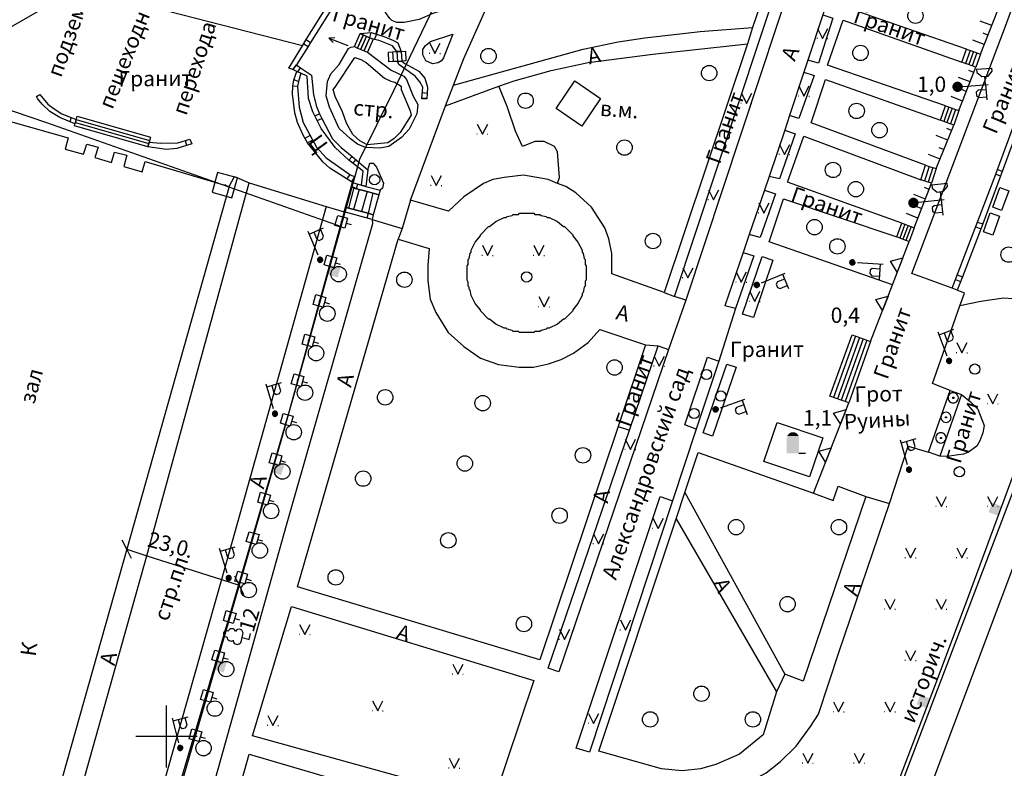
# Model space of a CAD drawing. Extents: x 6000 to 8824, y 8653 to 15000.
# Drawn here: x 7171 to 7363, y 9594 to 9740 of the extents above; entities that cross this region are included whole.
import ezdxf

# ---------------------------------------------------------------- set-up
doc = ezdxf.new("R2010")
doc.units = 0
doc.header["$LTSCALE"] = 2
for name, color, linetype in [('1', 7, 'CONTINUOUS'), ('11', 7, 'CONTINUOUS'), ('12', 7, 'CONTINUOUS'), ('14', 7, 'CONTINUOUS'), ('17', 7, 'CONTINUOUS'), ('2', 7, 'CONTINUOUS'), ('24', 7, 'CONTINUOUS'), ('25', 7, 'CONTINUOUS'), ('26', 7, 'CONTINUOUS'), ('3', 7, 'CONTINUOUS'), ('30', 7, 'CONTINUOUS'), ('32', 7, 'CONTINUOUS'), ('34', 7, 'CONTINUOUS'), ('37', 7, 'CONTINUOUS'), ('38', 7, 'CONTINUOUS'), ('39', 7, 'CONTINUOUS'), ('40', 7, 'CONTINUOUS'), ('41', 7, 'CONTINUOUS'), ('42', 7, 'CONTINUOUS'), ('43', 7, 'CONTINUOUS'), ('5', 7, 'CONTINUOUS'), ('6', 7, 'CONTINUOUS'), ('7', 7, 'CONTINUOUS'), ('8', 7, 'CONTINUOUS')]:
    doc.layers.add(name, color=color, linetype=linetype)
doc.styles.get("Standard").update_dxf_attribs({"font": 'txt', "height": 0.2})

# ---------------------------------------------------------------- blocks, each defined once
blk = doc.blocks.new('416')
at = {"layer": '41', "color": 3, "linetype": 'Continuous'}
for p, q in [((-1.001, 0), (-1.1, 0)), ((0.96, 0), (1.06, 0))]:
    blk.add_line(p, q, dxfattribs=at)
blk.add_lwpolyline([(-0.999, 1.98), (0, 0), (1.02, 1.98)], dxfattribs=at)
blk = doc.blocks.new('110-1B')
at = {"layer": '3', "color": 5, "linetype": 'Continuous'}
for p, q in [((0, 1), (0, 6)), ((0, 5.45), (3, 5.45)), ((1, 5.45), (1, 3.95)), ((1, 3.95), (1.3, 3.55)), ((2, 3.55), (2.4, 3.95)), ((2.4, 3.95), (2.4, 5.45)), ((1.3, 3.55), (2, 3.55))]:
    blk.add_line(p, q, dxfattribs=at)
mesh = blk.add_polyface(dxfattribs=at)
corners = [(-0.25, -0.44), (-0.35, -0.36), (-0.18, -0.47), (-0.37, -0.33), (-0.12, -0.49), (-0.43, -0.25), (-0.03, -0.49), (-0.44, -0.22), (0, -0.5), (-0.48, -0.13), (0.1, -0.49), (-0.49, -0.11), (0.13, -0.49), (-0.5, 0), (0.22, -0.45), (-0.5, 0), (0.25, -0.44), (-0.5, 0.03), (0.33, -0.37), (-0.48, 0.13), (0.36, -0.36), (-0.47, 0.16), (0.42, -0.27), (-0.43, 0.25), (0.44, -0.25), (-0.41, 0.28), (0.47, -0.16), (-0.35, 0.35), (0.49, -0.13), (-0.33, 0.38), (0.49, -0.03), (-0.25, 0.43), (0.5, 0), (-0.22, 0.45), (0.49, 0.1), (-0.12, 0.48), (0.49, 0.13), (-0.09, 0.49), (0.45, 0.22), (0, 0.5), (0.44, 0.25), (0.04, 0.5), (0.38, 0.33), (0.13, 0.48), (0.36, 0.35), (0.19, 0.46), (0.25, 0.43)]
mesh.append_faces([[corners[k] for k in face] for face in [(0, 0, 2, 1), (1, 2, 4, 3), (3, 4, 6, 5), (5, 6, 8, 7), (7, 8, 10, 9), (9, 10, 12, 11), (11, 12, 14, 13), (15, 14, 16, 17), (17, 16, 18, 19), (19, 18, 20, 21), (21, 20, 22, 23), (23, 22, 24, 25), (25, 24, 26, 27), (27, 26, 28, 29), (29, 28, 30, 31), (31, 30, 32, 33), (33, 32, 34, 35), (35, 34, 36, 37), (37, 36, 38, 39), (39, 38, 40, 41), (41, 40, 42, 43), (43, 42, 44, 45), (45, 44, 46, 46)]], dxfattribs={"vtx0": -1, "vtx2": -1, "color": 5})
blk = doc.blocks.new('368')
at = {"layer": '39', "color": 3, "linetype": 'Continuous'}
blk.add_circle((0, 0), 1.5, dxfattribs=at)
blk = doc.blocks.new('474-10')
at = {"layer": '11', "color": 5, "linetype": 'Continuous'}
blk.add_line((0, 1), (0, 2), dxfattribs=at)
blk.add_lwpolyline([(-1, -1), (-1, 1), (1, 1), (1, -1)], close=True, dxfattribs=at)
mesh = blk.add_polyface(dxfattribs=at)
corners = [(-0.03, -0.04), (-0.03, -0.04), (-0.02, -0.05), (-0.04, -0.04), (-0.02, -0.05), (-0.04, -0.03), (-0.01, -0.05), (-0.04, -0.03), (-0.01, -0.05), (-0.04, -0.02), (0, -0.05), (-0.05, -0.02), (0, -0.05), (-0.05, -0.01), (0.01, -0.05), (-0.05, -0.01), (0.01, -0.05), (-0.05, 0), (0.02, -0.05), (-0.05, 0), (0.02, -0.04), (-0.05, 0), (0.03, -0.04), (-0.05, 0.01), (0.03, -0.04), (-0.05, 0.01), (0.04, -0.04), (-0.05, 0.02), (0.04, -0.03), (-0.05, 0.02), (0.04, -0.03), (-0.04, 0.03), (0.04, -0.03), (-0.04, 0.03), (0.05, -0.02), (-0.04, 0.03), (0.05, -0.02), (-0.04, 0.04), (0.05, -0.01), (-0.03, 0.04), (0.05, -0.01), (-0.03, 0.04), (0.05, 0), (-0.02, 0.04), (0.05, 0), (-0.02, 0.05), (0.05, 0.01), (-0.01, 0.05), (0.05, 0.01), (-0.01, 0.05), (0.05, 0.02), (0, 0.05), (0.04, 0.02), (0, 0.05), (0.04, 0.03), (0.01, 0.05), (0.04, 0.03), (0.01, 0.05), (0.04, 0.04), (0.02, 0.05), (0.03, 0.04), (0.02, 0.05), (0.03, 0.04)]
mesh.append_faces([[corners[k] for k in face] for face in [(0, 0, 2, 1), (1, 2, 4, 3), (3, 4, 6, 5), (5, 6, 8, 7), (7, 8, 10, 9), (9, 10, 12, 11), (11, 12, 14, 13), (13, 14, 16, 15), (15, 16, 18, 17), (17, 18, 20, 19), (21, 20, 22, 23), (23, 22, 24, 25), (25, 24, 26, 27), (27, 26, 28, 29), (29, 28, 30, 31), (31, 30, 32, 33), (33, 32, 34, 35), (35, 34, 36, 37), (37, 36, 38, 39), (39, 38, 40, 41), (41, 40, 42, 43), (43, 42, 44, 45), (45, 44, 46, 47), (47, 46, 48, 49), (49, 48, 50, 51), (51, 50, 52, 53), (53, 52, 54, 55), (55, 54, 56, 57), (57, 56, 58, 59), (59, 58, 60, 61), (61, 60, 62, 62)]], dxfattribs={"vtx0": -1, "vtx2": -1, "color": 5})
blk = doc.blocks.new('12')
at = {"layer": '1', "color": 2, "linetype": 'Continuous'}
for p, q in [((0, -6.06), (0, 5.98)), ((5.96, 0), (-5.96, 0))]:
    blk.add_line(p, q, dxfattribs=at)
blk = doc.blocks.new('43-8')
at = {"layer": '43', "color": 1, "linetype": 'Continuous'}
blk.add_solid([(-0.984, 0.001), (1.004, 0.001), (-0.984, 2.004), (1.021, 2.004)], dxfattribs=at)
blk = doc.blocks.new('367-1')
at = {"layer": '39', "color": 3, "linetype": 'Continuous'}
for p, q in [((-0.571, 1.44), (0.66, 1.44)), ((0, 1.44), (0, 0)), ((0, 0), (1.14, 0))]:
    blk.add_line(p, q, dxfattribs=at)
for centre, radius, start, end in [((-0.39, 3.57), 0.78, 101.09, 227.21), ((0.03, 4.56), 0.585, 339.52, 198.62), ((0.51, 3.6), 0.75, 301.87, 85.62), ((-0.72, 2.235), 0.795, 101.66, 281.74), ((0.705, 2.22), 0.78, 267.04, 76.7)]:
    blk.add_arc(centre, radius, start, end, dxfattribs=at)
blk = doc.blocks.new('389')
at = {"layer": '39', "color": 3, "linetype": 'Continuous'}
blk.add_circle((0, 0), 1, dxfattribs=at)
blk = doc.blocks.new('3')
at = {"layer": '2', "color": 2, "linetype": 'Continuous'}
for p, q in [((-0.1, -0.1), (-0.1, 0.1)), ((-0.1, 0.1), (0.1, 0.1)), ((0.1, 0.1), (0.1, -0.1)), ((0.1, -0.1), (-0.1, -0.1))]:
    blk.add_line(p, q, dxfattribs=at)
blk.add_lwpolyline([(-2, -2), (2, -2), (2, 2), (-2, 2)], close=True, dxfattribs=at)
blk = doc.blocks.new('466')
at = {"layer": '25', "color": 5, "linetype": 'Continuous'}
blk.add_line((0, 0), (0, 4), dxfattribs=at)
blk.add_lwpolyline([(-0.5, 1.1), (0, 0), (0.5, 1.1)], dxfattribs=at)
blk = doc.blocks.new('67-1')
at = {"layer": '3', "color": 5, "linetype": 'Continuous'}
blk.add_line((1.15, 0), (2.45, 0), dxfattribs=at)
for points in [[(-0.9, 3.69), (-0.65, 3.914), (0.9, 3.69), (0.65, 3.914)], [(-0.65, 3.914), (-0.3, 4.081), (0.65, 3.914), (0.3, 4.081)], [(-1.2, 3.002), (-1.1, 3.374), (1.2, 3.002), (1.1, 3.374)], [(-1.2, 0), (-1.2, 3.002), (1.2, 0), (1.2, 3.002)], [(-1.1, 3.374), (-0.9, 3.69), (1.1, 3.374), (0.9, 3.69)]]:
    blk.add_solid(points, dxfattribs=at)
blk = doc.blocks.new('108A')
at = {"layer": '3', "color": 5, "linetype": 'Continuous'}
for p, q in [((-0.1, 0.1), (0.1, 0.1)), ((-0.1, -0.1), (-0.1, 0.1)), ((0.1, 0.1), (0.1, -0.1)), ((0.1, -0.1), (-0.1, -0.1))]:
    blk.add_line(p, q, dxfattribs=at)
blk.add_lwpolyline([(-1, 0), (-0.966, -0.259), (-0.866, -0.5), (-0.707, -0.707), (-0.5, -0.866), (-0.259, -0.966), (0, -1), (0.259, -0.966), (0.5, -0.866), (0.707, -0.707), (0.866, -0.5), (0.966, -0.259), (1, 0), (0.966, 0.259), (0.966, 0.259), (0.866, 0.5), (0.707, 0.707), (0.5, 0.866), (0.259, 0.966), (0, 1), (-0.259, 0.966), (-0.5, 0.866), (-0.707, 0.707), (-0.866, 0.5), (-0.966, 0.259), (-1, 0), (-1, 0)], dxfattribs=at)
blk = doc.blocks.new('110-3B')
at = {"layer": '3', "color": 5, "linetype": 'Continuous'}
for p, q in [((-3.101, 3.864), (-3.101, 6.864)), ((-2.48, 6.864), (-3.101, 6.864)), ((-1.601, 5.985), (-2.48, 6.864)), ((-1.601, 4.742), (-1.601, 5.985)), ((0, 0.899), (0, 5.899)), ((-3.101, 3.864), (-2.48, 3.864)), ((-2.48, 3.864), (-1.601, 4.742)), ((-0.101, 5.364), (-1.601, 5.364)), ((0.004, 5.353), (3.004, 5.353)), ((1.004, 5.353), (1.004, 3.853)), ((1.004, 3.853), (1.304, 3.453)), ((2.004, 3.453), (2.404, 3.853)), ((2.404, 3.853), (2.404, 5.353)), ((1.304, 3.453), (2.004, 3.453))]:
    blk.add_line(p, q, dxfattribs=at)
blk.add_lwpolyline([(-0.328, 0.277), (-0.414, 0.179), (-0.473, 0.063), (-0.499, -0.065), (-0.491, -0.196), (-0.45, -0.319), (-0.378, -0.428), (-0.28, -0.515), (-0.163, -0.573), (-0.036, -0.6), (0.095, -0.592), (0.219, -0.551), (0.328, -0.478), (0.414, -0.381), (0.473, -0.264), (0.499, -0.136), (0.491, -0.006), (0.45, 0.118), (0.378, 0.227), (0.28, 0.313), (0.163, 0.372), (0.036, 0.398), (-0.095, 0.39), (-0.219, 0.349), (-0.328, 0.277), (-0.328, 0.277)], dxfattribs=at)
for points in [[(0.011, -0.098), (-0.951, 0.215), (0.01, -0.103), (-0.99, -0.02)], [(0.013, -0.092), (-0.834, 0.45), (0.011, -0.098), (-0.951, 0.215)], [(0.06, -0.034), (-0.72, 0.591), (0.013, -0.092), (-0.834, 0.45)], [(-0.481, 0.779), (-0.179, -0.221), (-0.72, 0.591), (-0.33, -0.221)], [(0.012, -0.095), (-0.432, 0.812), (-0.179, -0.221), (-0.481, 0.779)], [(-0.009, -0.101), (-0.171, 0.899), (0.012, -0.095), (-0.432, 0.812)], [(-0.006, -0.101), (0.065, 0.899), (-0.009, -0.101), (-0.171, 0.899)], [(-0.032, -0.08), (0.612, 0.717), (0.019, -0.105), (0.321, 0.862)], [(-0.02, -0.094), (0.76, 0.531), (-0.032, -0.08), (0.612, 0.717)], [(0.004, -0.124), (0.896, 0.361), (-0.02, -0.094), (0.76, 0.531)], [(-0.01, -0.083), (0.99, 0.08), (0.004, -0.124), (0.896, 0.361)], [(-0.009, -0.1), (0.99, -0.183), (-0.01, -0.083), (0.99, 0.08)], [(0.019, -0.105), (0.321, 0.862), (-0.006, -0.101), (0.065, 0.899)], [(0.01, -0.103), (-0.99, -0.02), (0.01, -0.12), (-0.99, -0.283)], [(0.01, -0.12), (-0.99, -0.283), (-0.004, -0.079), (-0.896, -0.564)], [(-0.004, -0.079), (-0.896, -0.564), (0.02, -0.109), (-0.76, -0.734)], [(0.02, -0.109), (-0.76, -0.734), (0.032, -0.123), (-0.612, -0.92)], [(0.032, -0.123), (-0.612, -0.92), (-0.019, -0.098), (-0.321, -1.065)], [(-0.019, -0.098), (-0.321, -1.065), (0.005, -0.101), (-0.066, -1.101)], [(0.005, -0.101), (-0.066, -1.101), (-0.028, -0.101), (0.209, -1.101)], [(-0.028, -0.101), (0.209, -1.101), (-0.014, -0.094), (0.434, -0.989)], [(0.008, -0.083), (0.652, -0.88), (-0.014, -0.11), (0.833, -0.652)], [(-0.014, -0.094), (0.434, -0.989), (0.008, -0.083), (0.652, -0.88)], [(-0.014, -0.11), (0.833, -0.652), (-0.011, -0.105), (0.951, -0.418)], [(-0.011, -0.105), (0.951, -0.418), (-0.009, -0.1), (0.99, -0.183)]]:
    blk.add_solid(points, dxfattribs=at)

msp = doc.modelspace()

# ---------------------------------------------------------------- linework, layer by layer
at = {"layer": '11', "color": 252, "linetype": 'Continuous'}
for p, q in [((7226.693, 9734.904), (7227.55, 9734.4)), ((7227.2, 9735.75), (7228.05, 9735.2)), ((7225.55, 9729.45), (7226.1, 9730.25)), ((7225.7, 9727.55), (7224.75, 9727.9)), ((7225.5, 9726.6), (7224.55, 9726.65)), ((7228.89, 9720.896), (7229.8, 9721.3)), ((7181.45, 9720.55), (7181.15, 9719.75)), ((7229.329, 9719.991), (7230.2, 9720.35)), ((7203.595, 9716.065), (7203.903, 9715.141)), ((7227.962, 9717.086), (7226.942, 9716.496)), ((7228.452, 9716.18), (7227.45, 9715.6)), ((7235.5, 9712.25), (7236.1, 9712.95)), ((7236.287, 9711.635), (7236.861, 9712.313)), ((7361.45, 9709.55), (7362.375, 9709.19)), ((7361.8, 9710.45), (7362.711, 9710.096)), ((7235.65, 9709.45), (7235.1, 9708.6)), ((7236.571, 9709.036), (7235.99, 9708.033)), ((7236.95, 9706.7), (7237.204, 9707.613)), ((7239.25, 9701.9), (7238.996, 9700.987)), ((7357.9, 9700.2), (7358.9, 9699.85)), ((7357.55, 9699.25), (7358.5, 9698.9)), ((7340.927, 9692.551), (7343.332, 9693.234)), ((7342.255, 9690.434), (7340.927, 9692.551)), ((7343.332, 9693.234), (7342.255, 9690.434)), ((7353.6, 9689), (7354.6, 9688.6)), ((7353.95, 9689.9), (7354.95, 9689.5)), ((7338.055, 9685.085), (7340.46, 9685.767)), ((7339.383, 9682.967), (7338.055, 9685.085)), ((7340.46, 9685.767), (7339.383, 9682.967)), ((7325.95, 9647.35), (7332.8, 9665)), ((7329.874, 9662.99), (7332.282, 9663.664)), ((7332.282, 9663.664), (7331.196, 9660.868)), ((7331.196, 9660.868), (7329.874, 9662.99)), ((7326.98, 9655.532), (7329.387, 9656.206)), ((7329.387, 9656.206), (7328.302, 9653.41)), ((7328.302, 9653.41), (7326.98, 9655.532))]:
    msp.add_line(p, q, dxfattribs=at)
for points in [[(7366.2, 9719.5), (7363.55, 9712.35), (7358.9, 9699.85), (7354.95, 9689.5), (7353.95, 9686.9), (7352.95, 9687.3), (7361.45, 9709.55), (7361.8, 9710.45), (7372.9, 9740.5), (7373.25, 9741.4), (7376.75, 9750.8), (7383.9, 9769.75), (7384.55, 9771.4), (7384.9, 9772.35), (7385.7, 9772.05), (7385.35, 9771.05), (7377.7, 9750.45), (7374.2, 9741.05), (7366.55, 9720.45), (7366.2, 9719.5)], [(7238.75, 9754.45), (7239.55, 9754), (7239.15, 9753.35), (7238.2, 9751.8), (7235.9, 9747.95), (7235, 9746.4), (7233.85, 9744.55), (7228.05, 9735.2), (7227.55, 9734.4), (7225.3, 9730.8), (7224.6, 9729.9), (7223.8, 9730.2), (7226.45, 9734.5), (7227.2, 9735.75), (7229.7, 9739.8), (7238.75, 9754.45)], [(7224.6, 9729.9), (7225.3, 9730.8), (7226.1, 9730.25), (7228.2, 9728.8), (7228.6, 9725), (7229.2, 9722.7), (7229.8, 9721.3), (7230.2, 9720.35), (7232.3, 9716.4), (7234, 9714.7), (7236.1, 9712.95), (7239.15, 9710.4), (7238.8, 9707.15), (7237.95, 9707.4), (7238.25, 9710.1), (7235.5, 9712.25), (7232.8, 9714.7), (7230.1, 9718.4), (7228.5, 9721.7), (7227.6, 9724.3), (7227.4, 9728.6), (7226.15, 9729.2), (7225.55, 9729.45), (7225.35, 9729.55), (7224.6, 9729.9)], [(7225.55, 9729.45), (7226.15, 9729.2), (7225.7, 9727.55), (7225.5, 9726.6), (7225.8, 9722.6), (7226.6, 9719.6), (7229.2, 9714.8), (7231.1, 9712.7), (7235.65, 9709.45), (7236.65, 9709), (7236.2, 9707.9), (7231.8, 9710.7), (7230.4, 9711.9), (7227.45, 9715.6), (7226.6, 9717.1), (7225.5, 9719.6), (7225, 9721.5), (7224.5, 9725.2), (7224.55, 9726.65), (7224.75, 9727.9), (7225.35, 9729.55), (7225.55, 9729.45)], [(7182.25, 9719.6), (7182.15, 9719.35), (7179.2, 9720.55), (7177.3, 9721.75), (7175.8, 9723.15), (7174.9, 9724.25), (7174.7, 9724.65), (7175.3, 9725.05), (7176.9, 9723.15), (7178.1, 9722.25), (7179.6, 9721.25), (7181.45, 9720.55), (7182.4, 9720.2), (7182.25, 9719.6)], [(7196.55, 9715.5), (7196.6, 9715.75), (7198.8, 9715.55), (7202.2, 9715.65), (7204.55, 9716.35), (7204.9, 9715.45), (7202, 9714.55), (7200, 9714.35), (7196.35, 9714.85), (7196.55, 9715.5)], [(7237.95, 9707.4), (7238.8, 9707.15), (7241.6, 9706.4), (7241.35, 9705.5), (7239.05, 9706.15), (7236.95, 9706.7), (7236.75, 9706.75), (7236.45, 9706.9), (7235.95, 9707), (7236.2, 9707.9), (7237.95, 9707.4)], [(7234.55, 9702.2), (7222.5, 9658.45), (7214.1, 9629.45), (7195.1, 9564.05), (7193.9, 9559.85)], [(7239.25, 9701.9), (7240.25, 9701.6), (7240.05, 9700.7), (7234.55, 9702.2), (7234.85, 9703.1), (7235.45, 9702.9), (7239.25, 9701.9)], [(7337.05, 9676.9), (7341.3, 9687.95), (7344.55, 9696.4)]]:
    msp.add_lwpolyline(points, dxfattribs=at)
at = {"layer": '14', "color": 252, "linetype": 'Continuous'}
msp.add_line((7231.1, 9703.25), (7234.55, 9702.2), dxfattribs=at)
at = {"layer": '24', "color": 252, "linetype": 'Continuous'}
for p, q in [((7314.1, 9738.1), (7313.1, 9734.9)), ((7240.05, 9700.7), (7245.889, 9698.939)), ((7296.9, 9686.5), (7298.9, 9685.7)), ((7301.1, 9684.95), (7297.7, 9675.4)), ((7310.75, 9683.35), (7307.5, 9673.1)), ((7293.25, 9676.25), (7295.7, 9676.1)), ((7287.95, 9660.35), (7290.1, 9659.65)), ((7300.9, 9647.5), (7320.35, 9612.1)), ((7336.15, 9646.75), (7340.75, 9645.35)), ((7299.2, 9642.35), (7318.75, 9608.7))]:
    msp.add_line(p, q, dxfattribs=at)
for points in [[(7352.55, 9667.35), (7349.15, 9668.75), (7354.45, 9683.85), (7355.35, 9686.35), (7353.95, 9686.9), (7352.95, 9687.3), (7345.1, 9690.15), (7363.3, 9738.35), (7390.6, 9813), (7390.9, 9813.8), (7391.05, 9814.55), (7387.25, 9818.95), (7391.35, 9827.25)], [(7298.9, 9685.7), (7336.1, 9797.95), (7338.3, 9797.2), (7322.6, 9749.9), (7301.1, 9684.95), (7298.9, 9685.7)], [(7334.7, 9798.35), (7314.1, 9738.1)], [(7345.5, 9794.15), (7340.15, 9777.95), (7339.45, 9775.75), (7336.2, 9766), (7335.4, 9763.6), (7332.5, 9754.8), (7331.65, 9752.15), (7330.2, 9747.8), (7328.65, 9743.15), (7327.8, 9740.6), (7324.85, 9731.75), (7324.1, 9729.4), (7321.3, 9720.95), (7320.35, 9718.1), (7317.3, 9709.1), (7316.4, 9706.4), (7313.45, 9697.8), (7312.25, 9694.25), (7308.7, 9683.9)], [(7195.25, 9765.55), (7186, 9751.45), (7183.45, 9747.6), (7181.9, 9746.05), (7179.05, 9743.6), (7167.85, 9737.15), (7165.45, 9735.55), (7163.25, 9733.55), (7159.65, 9729.15), (7158.65, 9726.95), (7155.8, 9716.55), (7135.5, 9645.5), (7110.1, 9554.1), (7110.1, 9551.3), (7111.5, 9548.5), (7114.3, 9547.5), (7145.35, 9539.15), (7163.15, 9534.15), (7165.15, 9534.15), (7166.95, 9534.95), (7168.35, 9536.6), (7177.9, 9570.2), (7196.15, 9635.2), (7216.05, 9707.85)], [(7355.75, 9733.85), (7332.5, 9741.95), (7335.7, 9750.95), (7359.15, 9742.45)], [(7313.1, 9734.9), (7296.9, 9686.5), (7286.7, 9690.1), (7286.7, 9694.1), (7286.1, 9696.9), (7285.3, 9699.1), (7282.7, 9703.1), (7279.7, 9705.9), (7277.7, 9707.1), (7276.1, 9707.7), (7274.3, 9708.5), (7269.5, 9709.3), (7265.7, 9708.9), (7263.5, 9708.5), (7261.7, 9707.7), (7257.9, 9705.1), (7254.9, 9702.3), (7247.5, 9704.45), (7254.3, 9722.85), (7255.85, 9726.85), (7257.85, 9732.05), (7264.85, 9747.85)], [(7254.3, 9741.6), (7251.85, 9740.85), (7249.15, 9739.65), (7246.25, 9739.05), (7244.85, 9739.05), (7243.85, 9739.45), (7243.45, 9739.85), (7242.65, 9741.05), (7242.6, 9741.7)], [(7327.8, 9740.6), (7329.7, 9739.95), (7326.9, 9731.15), (7324.85, 9731.75)], [(7351.65, 9722.85), (7328.7, 9730.75), (7331.7, 9739.55), (7354.85, 9731.35)], [(7255.7, 9736.8), (7253.9, 9732.2), (7253.5, 9731.6), (7252.9, 9731.2), (7251.8, 9731), (7250.5, 9731.6), (7249.9, 9732.8), (7249.9, 9733.8), (7250.4, 9734.6), (7251.4, 9735.4), (7255.7, 9736.8)], [(7255.85, 9726.85), (7281.1, 9733.9), (7287.9, 9735.3), (7293.1, 9736.1), (7303.9, 9737.3), (7314.1, 9738.1)], [(7254.3, 9722.85), (7264.7, 9726.65), (7267.7, 9727.7), (7274.9, 9729.7), (7282.1, 9731.3), (7294.7, 9732.9), (7313.1, 9734.9)], [(7324.1, 9729.4), (7326.1, 9728.75), (7323.1, 9720.35), (7321.3, 9720.95)], [(7347.75, 9711.25), (7325.5, 9719.55), (7328.3, 9727.95), (7350.65, 9720.05)], [(7320.35, 9718.1), (7322.35, 9717.4), (7319.35, 9708.6), (7317.3, 9709.1)], [(7343.15, 9700), (7320.9, 9707.95), (7324.1, 9716.95), (7346.85, 9708.45)], [(7239.15, 9710.4), (7239.55, 9711.7), (7240.25, 9711.7), (7240.85, 9710.9), (7242.25, 9707.8), (7242.05, 9706.8), (7241.6, 9706.4)], [(7212.211, 9707.155), (7213.25, 9709.05), (7216.05, 9707.85), (7231.1, 9703.25)], [(7316.4, 9706.4), (7318.55, 9705.7), (7315.55, 9697.2), (7313.45, 9697.8)], [(7247.5, 9704.45), (7245.889, 9698.939), (7245.1, 9696.85)], [(7341.3, 9687.95), (7317.3, 9696.35), (7320.1, 9704.75), (7342.15, 9697.3)], [(7231.1, 9703.25), (7210.7, 9630.55), (7192.15, 9565.1), (7176.75, 9518), (7160.8, 9460.3), (7159.15, 9454.3), (7145, 9400.9), (7091.2, 9193.3), (7085.2, 9171.05), (7084.6, 9167.05), (7085.2, 9158.05), (7086.2, 9155.05), (7087.65, 9152.45), (7089.45, 9150.65), (7092.05, 9148.85), (7097.65, 9146.45), (7100.25, 9145.9), (7103.45, 9145.25), (7173.7, 9135.55)], [(7258.5, 9690.3), (7258.5, 9691.7), (7258.7, 9691.9), (7258.7, 9692.9), (7258.9, 9693.1), (7259.1, 9694.1), (7259.3, 9694.3), (7259.3, 9694.7), (7260.1, 9696.3), (7261.1, 9697.5), (7261.1, 9697.7), (7262.7, 9699.3), (7262.9, 9699.3), (7264.1, 9700.3), (7265.7, 9701.1), (7266.1, 9701.1), (7266.3, 9701.3), (7267.3, 9701.5), (7267.5, 9701.7), (7268.5, 9701.7), (7268.7, 9701.9), (7271.5, 9701.9), (7271.7, 9701.7), (7272.7, 9701.7), (7272.9, 9701.5), (7273.9, 9701.3), (7274.1, 9701.1), (7274.5, 9701.1), (7276.1, 9700.3), (7277.3, 9699.3), (7277.5, 9699.3), (7279.1, 9697.7), (7279.1, 9697.5), (7280.1, 9696.3), (7280.9, 9694.7), (7280.9, 9694.3), (7281.1, 9694.1), (7281.3, 9693.1), (7281.5, 9692.9), (7281.5, 9691.9), (7281.7, 9691.7), (7281.7, 9688.9), (7281.5, 9688.7), (7281.5, 9687.7), (7281.3, 9687.5), (7281.1, 9686.5), (7280.9, 9686.3), (7280.9, 9685.9), (7280.1, 9684.3), (7279.1, 9683.1), (7279.1, 9682.9), (7277.5, 9681.3), (7277.3, 9681.3), (7276.1, 9680.3), (7274.5, 9679.5), (7274.1, 9679.5), (7273.9, 9679.3), (7272.9, 9679.1), (7272.7, 9678.9), (7271.7, 9678.9), (7271.5, 9678.7), (7268.7, 9678.7), (7268.5, 9678.9), (7267.5, 9678.9), (7267.3, 9679.1), (7266.3, 9679.3), (7266.1, 9679.5), (7265.7, 9679.5), (7264.1, 9680.3), (7262.9, 9681.3), (7262.7, 9681.3), (7261.1, 9682.9), (7261.1, 9683.1), (7260.1, 9684.3), (7259.3, 9685.9), (7259.1, 9686.9), (7258.9, 9687.1), (7258.9, 9687.5), (7258.7, 9687.7), (7258.7, 9688.5), (7258.5, 9688.9), (7258.5, 9690.3)], [(7240.05, 9700.7), (7240.1, 9699.85), (7223.3, 9641.05), (7199.5, 9556.25), (7199.1, 9555.65), (7194.3, 9556.65), (7193.9, 9557.05), (7193.7, 9557.65), (7193.9, 9559.85)], [(7245.1, 9696.85), (7251.1, 9695.05), (7250.85, 9691.8), (7250.85, 9688.75), (7251.35, 9685.15), (7252.45, 9682.55), (7254.85, 9678.65), (7257.85, 9675.95), (7261.1, 9673.7), (7264.65, 9672.45), (7268.65, 9671.95), (7271.45, 9671.95), (7274.35, 9672.55), (7276.85, 9673.45), (7279.25, 9674.65), (7282.05, 9676.75), (7284.35, 9679.25), (7293.25, 9676.25), (7287.95, 9660.35), (7272.7, 9614.9), (7225.5, 9629.1), (7245.1, 9696.85)], [(7312.25, 9694.25), (7314.35, 9693.6), (7310.75, 9683.35), (7308.7, 9683.9)], [(7312.15, 9682.25), (7315.95, 9693.5), (7318.05, 9692.8), (7314.25, 9681.6), (7312.15, 9682.25)], [(7274.3, 9613.3), (7290.1, 9659.65), (7295.7, 9676.1), (7297.7, 9675.4), (7276.35, 9612.6), (7274.3, 9613.3)], [(7303.1, 9659.85), (7300.9, 9660.7), (7305.3, 9673.9), (7307.5, 9673.1)], [(7307.5, 9673.1), (7303.1, 9659.85), (7298.5, 9645.9), (7282.35, 9596.9)], [(7304.5, 9659.1), (7309.1, 9672.5), (7310.9, 9671.9), (7306.3, 9658.5), (7304.5, 9659.1)], [(7354.75, 9666.6), (7356.55, 9665.15), (7357.95, 9663.75), (7359.15, 9660.55), (7358.95, 9659.15), (7358.35, 9657.55), (7357.75, 9656.55), (7356.15, 9655.35), (7355.15, 9654.95), (7353.75, 9654.75), (7351.95, 9654.55), (7350.55, 9654.6)], [(7318.9, 9661.15), (7327.75, 9658.15), (7325.15, 9650.55), (7316.3, 9653.55), (7318.9, 9661.15)], [(7300.85, 9588.3), (7310.75, 9590.3), (7313.75, 9591.3), (7316.75, 9592.9), (7319.55, 9595.1), (7322.55, 9598.1), (7325.35, 9601.9), (7326.95, 9604.35), (7330.95, 9616.55), (7340.75, 9645.35), (7344.35, 9656.55), (7348.35, 9655.35)], [(7325.95, 9647.35), (7329.75, 9645.95), (7330.75, 9648.75), (7336.15, 9646.75), (7323.95, 9610.75), (7320.35, 9612.1), (7318.75, 9608.7), (7316.15, 9600.3), (7311.55, 9596.5), (7306.95, 9594.5), (7303.95, 9593.7), (7300.35, 9593.3), (7296.35, 9593.7), (7284.15, 9597.1), (7299.2, 9642.35), (7300.9, 9647.5), (7303.5, 9655.3), (7325.95, 9647.35)], [(7282.35, 9596.9), (7279.75, 9597.7), (7296.1, 9646.7), (7298.5, 9645.9)], [(7224.3, 9625.3), (7271.5, 9610.9), (7263.55, 9587.1), (7216.7, 9600.1), (7224.3, 9625.3)], [(7216.1, 9596.5), (7262.55, 9582.9), (7250.75, 9547.65), (7204.5, 9555.25), (7216.1, 9596.5)]]:
    msp.add_lwpolyline(points, dxfattribs=at)
at = {"layer": '25', "color": 252, "linetype": 'Continuous'}
for p, q in [((7237.2, 9734.1), (7238.313, 9736.63)), ((7237.841, 9733.83), (7238.95, 9736.35)), ((7238.44, 9733.578), (7239.55, 9736.1)), ((7244, 9733.35), (7244.1, 9731.45)), ((7244.85, 9733.4), (7244.95, 9731.5)), ((7245.7, 9733.45), (7245.8, 9731.55)), ((7354.85, 9731.35), (7355.75, 9733.85)), ((7356.455, 9733.615), (7355.538, 9731.067)), ((7355.75, 9733.85), (7357.1, 9733.4)), ((7357.1, 9733.4), (7356.196, 9730.888)), ((7357.75, 9733.15), (7356.85, 9730.65)), ((7358.45, 9732.9), (7357.55, 9730.4)), ((7352.308, 9722.622), (7351.3, 9719.8)), ((7352.95, 9722.4), (7351.939, 9719.57)), ((7353.6, 9722.15), (7352.595, 9719.335)), ((7354.25, 9721.9), (7353.25, 9719.1)), ((7182.25, 9719.6), (7196.55, 9715.5)), ((7182.4, 9720.2), (7196.705, 9716.099)), ((7348.45, 9711.05), (7347.543, 9708.227)), ((7349.157, 9710.823), (7348.25, 9708)), ((7349.85, 9710.6), (7348.95, 9707.8)), ((7236.45, 9706.9), (7235.45, 9702.9)), ((7237.502, 9706.556), (7236.4, 9702.65)), ((7239.05, 9706.15), (7237.948, 9702.243)), ((7240.158, 9705.837), (7239.25, 9701.9)), ((7343.75, 9699.8), (7342.739, 9697.071)), ((7344.35, 9699.55), (7343.345, 9696.835)), ((7344.958, 9699.322), (7343.95, 9696.6)), ((7345.55, 9699.1), (7344.55, 9696.4)), ((7334.153, 9677.958), (7329.849, 9666.046)), ((7334.9, 9677.7), (7330.636, 9665.76)), ((7335.612, 9677.435), (7331.35, 9665.5)), ((7336.353, 9677.159), (7332.1, 9665.25))]:
    msp.add_line(p, q, dxfattribs=at)
for points in [[(7226.45, 9734.5), (7181.9, 9746.05), (7159.65, 9751.75), (7137.85, 9715.75), (7131.1, 9718.45), (7126.65, 9720.25), (7115.05, 9724.9), (7116.75, 9733.8), (7117.05, 9735.3), (7118.25, 9736.1), (7121.8, 9738.35)], [(7236.6, 9734.4), (7237.7, 9736.9), (7238.95, 9736.35), (7239.55, 9736.1), (7240.2, 9735.8), (7239.1, 9733.3)], [(7236.6, 9734.4), (7237.2, 9734.1), (7239.1, 9733.3)], [(7245.8, 9731.55), (7245.25, 9731.5), (7244.95, 9731.5), (7244.1, 9731.45), (7243.3, 9731.4), (7243.2, 9733.3), (7244, 9733.35), (7244.85, 9733.4), (7245.7, 9733.45), (7246.5, 9733.5), (7246.6, 9731.6), (7245.8, 9731.55)], [(7357.1, 9733.4), (7357.75, 9733.15), (7358.45, 9732.9)], [(7357.55, 9730.4), (7356.85, 9730.65), (7355.75, 9731.05), (7355.7, 9731), (7354.85, 9731.35)], [(7353.25, 9719.1), (7351.3, 9719.8), (7350.65, 9720.05), (7351.65, 9722.85)], [(7351.65, 9722.85), (7352.95, 9722.4), (7353.6, 9722.15), (7354.25, 9721.9)], [(7196.6, 9715.75), (7196.55, 9715.5), (7196.35, 9714.85), (7182.05, 9718.95), (7182.15, 9719.35), (7182.25, 9719.6), (7182.4, 9720.2), (7182.6, 9720.85), (7196.9, 9716.75), (7196.6, 9715.75)], [(7348.95, 9707.8), (7348.25, 9708), (7346.85, 9708.45), (7347.75, 9711.25), (7348.45, 9711.05), (7349.85, 9710.6)], [(7240.25, 9701.6), (7239.25, 9701.9), (7235.45, 9702.9), (7234.85, 9703.1), (7235.95, 9707), (7236.45, 9706.9), (7236.75, 9706.75), (7236.95, 9706.7), (7239.05, 9706.15), (7241.35, 9705.5), (7240.25, 9701.6)], [(7344.55, 9696.4), (7343.95, 9696.6), (7342.15, 9697.3), (7343.15, 9700), (7343.75, 9699.8), (7344.35, 9699.55), (7345.55, 9699.1)], [(7337.05, 9676.9), (7332.8, 9665), (7332.1, 9665.25), (7331.35, 9665.5), (7329.15, 9666.3), (7333.45, 9678.2), (7334.9, 9677.7), (7337.05, 9676.9)]]:
    msp.add_lwpolyline(points, dxfattribs=at)
at = {"layer": '3', "color": 252, "linetype": 'Continuous'}
for points in [[(7279.5, 9727.7), (7284.5, 9724.3), (7280.85, 9718.9), (7275.85, 9722.3), (7279.5, 9727.7)], [(7360.85, 9703.1), (7362.25, 9706.9), (7363.95, 9706.25), (7362.55, 9702.45), (7360.85, 9703.1)], [(7359.05, 9698.3), (7360.35, 9702), (7362.15, 9701.35), (7360.85, 9697.65), (7359.05, 9698.3)]]:
    msp.add_lwpolyline(points, dxfattribs=at)
at = {"layer": '30', "color": 252, "linetype": 'Continuous'}
msp.add_lwpolyline([(7232.85, 9726.45), (7236.65, 9732.25), (7237.85, 9731.85), (7238.85, 9731.25), (7242.45, 9728.25), (7243.65, 9727.65), (7244.45, 9727.45), (7245.65, 9726.65), (7245.65, 9726.05), (7247.45, 9721.85), (7247.65, 9721.05), (7245.45, 9717.65), (7244.3, 9716.45), (7243.05, 9715.65), (7239.05, 9715.25), (7237.65, 9716.05), (7236.25, 9717.25), (7235.05, 9719.45), (7234.25, 9721.65), (7232.85, 9724.65), (7232.45, 9726.05), (7232.85, 9726.45)], dxfattribs=at)
at = {"layer": '32', "color": 252, "linetype": 'Continuous'}
for p, q in [((7237.2, 9734.1), (7238.3, 9736.6)), ((7239.55, 9736.1), (7239.8, 9737.15)), ((7240.5, 9735.75), (7240.95, 9736.85)), ((7237.85, 9733.85), (7238.95, 9736.35)), ((7238.45, 9733.6), (7239.55, 9736.1)), ((7244, 9733.35), (7244.1, 9731.45)), ((7244.85, 9733.4), (7244.95, 9731.5)), ((7245.7, 9733.45), (7245.8, 9731.55)), ((7250.75, 9725.25), (7249.8, 9725.35)), ((7250.7, 9724.25), (7249.7, 9724.35))]:
    msp.add_line(p, q, dxfattribs=at)
for points in [[(7236.6, 9734.4), (7237.7, 9736.9), (7238.95, 9736.35), (7239.55, 9736.1), (7240.2, 9735.8), (7239.1, 9733.3)], [(7238.95, 9736.35), (7237.7, 9736.9), (7239.8, 9737.15), (7242.5, 9736.3), (7244.2, 9735.6), (7245, 9735.1), (7245.7, 9733.45), (7244.85, 9733.4), (7244, 9734.5), (7241.4, 9735.6), (7240.5, 9735.75), (7240.2, 9735.8), (7239.55, 9736.1), (7238.95, 9736.35)], [(7243.25, 9714.9), (7241.5, 9714.6), (7238.7, 9714.7), (7237.2, 9715.4), (7235.8, 9716.4), (7233.6, 9718.4), (7231.7, 9722.6), (7231.1, 9724.8), (7231.3, 9727.6), (7232, 9729.1), (7233.6, 9730.9), (7235.4, 9734), (7235.9, 9734.3), (7236.6, 9734.4), (7237.2, 9734.1), (7239.1, 9733.3), (7243.7, 9729.8), (7246.2, 9728.6), (7246.7, 9728), (7248, 9724.7), (7248.9, 9723.1), (7248.7, 9721.3), (7247.25, 9718.3), (7245.75, 9716.7), (7243.25, 9714.9)], [(7245.8, 9731.55), (7245.25, 9731.5), (7244.95, 9731.5), (7244.1, 9731.45), (7243.3, 9731.4), (7243.2, 9733.3), (7244, 9733.35), (7244.85, 9733.4), (7245.7, 9733.45), (7246.5, 9733.5), (7246.6, 9731.6), (7245.8, 9731.55)], [(7244.95, 9731.5), (7245.25, 9731.5), (7245.8, 9731.55), (7246.4, 9731.1), (7249.1, 9729.6), (7250.3, 9728.2), (7250.8, 9726.5), (7250.75, 9725.25), (7250.7, 9724.2), (7249.7, 9724.2), (7249.7, 9724.35), (7249.9, 9726.5), (7249.3, 9727.5), (7248.4, 9728.6), (7245.2, 9730.9), (7244.95, 9731.5)]]:
    msp.add_lwpolyline(points, dxfattribs=at)
at = {"layer": '37', "color": 252, "linetype": 'Continuous'}
for p, q in [((7358.45, 9732.9), (7361.85, 9741.5)), ((7360.656, 9738.48), (7358.424, 9739.362)), ((7359.921, 9736.62), (7358.991, 9736.988)), ((7359.185, 9734.76), (7356.953, 9735.642)), ((7354.25, 9721.9), (7357.55, 9730.4)), ((7357.145, 9729.358), (7356.213, 9729.72)), ((7356.422, 9727.493), (7354.184, 9728.362)), ((7355.698, 9725.629), (7354.765, 9725.991)), ((7354.974, 9723.764), (7352.737, 9724.633)), ((7349.85, 9710.6), (7353.25, 9719.1)), ((7352.821, 9718.028), (7351.893, 9718.399)), ((7352.078, 9716.171), (7349.85, 9717.062)), ((7351.336, 9714.314), (7350.407, 9714.685)), ((7350.593, 9712.457), (7348.364, 9713.348)), ((7345.55, 9699.1), (7348.95, 9707.8)), ((7348.462, 9706.551), (7347.531, 9706.915)), ((7347.734, 9704.688), (7345.499, 9705.562)), ((7347.006, 9702.826), (7346.075, 9703.19)), ((7346.278, 9700.963), (7344.043, 9701.836))]:
    msp.add_line(p, q, dxfattribs=at)
at = {"layer": '40', "color": 252, "linetype": 'Continuous'}
for points in [[(7276.1, 9707.7), (7276.5, 9708.9), (7276.1, 9713.9), (7275.5, 9714.9), (7273.5, 9715.9), (7271.7, 9715.9), (7269.3, 9714.9), (7267.9, 9717.9), (7266.3, 9722.7), (7264.7, 9726.65)], [(7378.45, 9684.55), (7372.35, 9684.75), (7362.95, 9685.35), (7358.55, 9684.75), (7354.45, 9683.85)]]:
    msp.add_lwpolyline(points, dxfattribs=at)
at = {"layer": '43', "color": 252, "linetype": 'Continuous'}
for points in [[(7353.1, 9847), (7374.1, 9837.55), (7407.7, 9818.6), (7413.9, 9812.2), (7415.1, 9792.4), (7401.3, 9750.4), (7387.75, 9711.95), (7374.95, 9678.35), (7356.15, 9627.35), (7350, 9611.1), (7337.55, 9578.35), (7322.8, 9537.3), (7309.6, 9490.1), (7296.85, 9458.7), (7281.45, 9420.65), (7264.9, 9371.85), (7244.55, 9320.8), (7228.55, 9279.75), (7203.3, 9213.8), (7191.9, 9180.15), (7185.3, 9153.05), (7184.55, 9147.55)], [(7177.15, 9137.95), (7131.85, 9143.5), (7105.25, 9146.65), (7099.05, 9147.65), (7095.05, 9148.45), (7091.65, 9150.85), (7087.8, 9156.05), (7086.8, 9160.05), (7086.8, 9162.85), (7093.2, 9187.5), (7097.5, 9204.55), (7103.95, 9230.35), (7120.7, 9293.8), (7136.25, 9354.25), (7151.6, 9414.5), (7169.35, 9480.55), (7185.55, 9535.8), (7198.5, 9576.85), (7212.7, 9624.9), (7224.5, 9665.45), (7234, 9699.3), (7237.65, 9712.45), (7244.25, 9725.85), (7252.05, 9742.05)], [(7131, 9735.1), (7144.9, 9730.35), (7176.65, 9719.6), (7234, 9699.3)], [(7193.15, 9634.65), (7192.25, 9636.45), (7191.35, 9638.25)], [(7193.15, 9634.65), (7192.25, 9636.45), (7191.35, 9638.25)], [(7192.25, 9636.45), (7196.15, 9635.2), (7210.7, 9630.55), (7214.1, 9629.45)], [(7213.2, 9631.25), (7214.1, 9629.45), (7215, 9627.65)], [(7213.2, 9631.25), (7214.1, 9629.45), (7215, 9627.65)]]:
    msp.add_lwpolyline(points, dxfattribs=at)
at = {"layer": '6', "color": 252, "linetype": 'Continuous'}
msp.add_line((7324.05, 9524.4), (7370.35, 9647.75), dxfattribs=at)
for points in [[(7212.211, 9707.155), (7192.25, 9636.45), (7173.8, 9571.2), (7164.35, 9537.55), (7114.5, 9551.5), (7140.7, 9644.15), (7160.95, 9715.65), (7162.65, 9721.75), (7180.85, 9716.6), (7180.25, 9714.4), (7183.85, 9713.4), (7184.45, 9715.4), (7186.65, 9714.8), (7186.05, 9712.8), (7189.25, 9711.8), (7189.85, 9713.8), (7192.25, 9713.2), (7191.65, 9711), (7195.25, 9710), (7195.85, 9712), (7212.211, 9707.155)], [(7323, 9536.7), (7338.95, 9579.75), (7365.55, 9649.6)]]:
    msp.add_lwpolyline(points, dxfattribs=at)
at = {"layer": '7', "color": 252, "linetype": 'Continuous'}
msp.add_lwpolyline([(7350.55, 9654.6), (7348.35, 9655.35), (7352.55, 9667.35), (7354.75, 9666.6), (7350.55, 9654.6)], dxfattribs=at)

# ---------------------------------------------------------------- block references
at = {"layer": '1', "color": 252, "linetype": 'Continuous'}
msp.add_blockref('12', (7200, 9600), dxfattribs=at)
at = {"layer": '11', "color": 252, "linetype": 'Continuous'}
for p, rotation in [((7234.013, 9700.251), 254.6009223548573), ((7231.889, 9692.538), 254.6009223548573), ((7229.765, 9684.825), 254.6009223548573), ((7227.64, 9677.113), 254.6009223548573), ((7225.516, 9669.4), 254.6009223548573), ((7223.392, 9661.687), 254.6009223548573), ((7221.208, 9653.991), 253.8460671509078), ((7218.983, 9646.307), 253.8460671509078), ((7216.757, 9638.622), 253.8460671509078), ((7214.531, 9630.938), 253.8460671509078), ((7212.3, 9623.256), 253.8003687468072), ((7210.069, 9615.573), 253.8003687468072), ((7207.837, 9607.891), 253.8003687468072), ((7205.605, 9600.209), 253.8003687468072)]:
    msp.add_blockref('474-10', p, dxfattribs=dict(at, rotation=rotation))
at = {"layer": '2', "color": 252, "linetype": 'Continuous', "rotation": 344.1389746796262}
msp.add_blockref('3', (7211.32, 9707.41), dxfattribs=at)
at = {"layer": '25', "color": 252, "linetype": 'Continuous', "rotation": 249.0239412483538}
msp.add_blockref('466', (7231.563, 9736.027), dxfattribs=at)
at = {"layer": '3', "color": 252, "linetype": 'Continuous'}
for name, p, rotation in [('110-3B', (7354.1, 9726.55), 274.64), ('110-3B', (7345.5, 9703.95), 276.1699999999999), ('110-1B', (7229.9, 9692.85), 22.99000000003408), ('110-1B', (7333.5, 9692.35), 266.6299999999929), ('110-1B', (7314.9, 9687.95), 292.3800000000115), ('110-1B', (7352.35, 9673.15), 20.56000000002421), ('110-1B', (7221.1, 9662.85), 16.8599999999742), ('110-1B', (7306.9, 9663.7), 289.540000000023), ('110-1B', (7344.55, 9651.95), 15.95000000003253), ('110-1B', (7212.1, 9630.85), 17.35000000003106), ('110-1B', (7202.65, 9597.75), 14.41999999995989)]:
    msp.add_blockref(name, p, dxfattribs=dict(at, rotation=rotation))
msp.add_blockref('67-1', (7321.95, 9655.15), dxfattribs=at)
at = {"layer": '39', "color": 252, "linetype": 'Continuous'}
for name, p in [('368', (7345.8, 9740.4)), ('368', (7335.1, 9733.15)), ('368', (7262.667, 9732.537)), ('368', (7305.631, 9729.217)), ('368', (7269.901, 9723.837)), ('368', (7334.35, 9721.85)), ('368', (7338.8, 9718.1)), ('368', (7289.153, 9714.707)), ('368', (7329.75, 9710.35)), ('389', (7240.5, 9708.45)), ('368', (7334.2, 9706.6)), ('368', (7326.15, 9699.2)), ('368', (7294.7, 9696.5)), ('368', (7330.6, 9695.45)), ('368', (7363.95, 9693.85)), ('368', (7233.5, 9690.05)), ('368', (7246.302, 9688.962)), ('389', (7270.1, 9689.5)), ('368', (7231.3, 9682.35)), ('368', (7229.1, 9674.65)), ('368', (7287.219, 9671.858)), ('389', (7305.1, 9670.5)), ('389', (7357.35, 9671.55)), ('368', (7226.95, 9666.95)), ('368', (7242.558, 9666.047)), ('368', (7261.546, 9664.91)), ('389', (7307.9, 9666.3)), ('389', (7302.7, 9662.9)), ('368', (7224.75, 9659.25)), ('368', (7281.068, 9654.754)), ('368', (7258.069, 9653.151)), ('368', (7222.55, 9651.6)), ('389', (7354.35, 9651.55)), ('368', (7238.279, 9650.211)), ('368', (7220.35, 9643.9)), ('368', (7276.522, 9642.995)), ('368', (7310.9, 9640.75)), ('368', (7330.9, 9640.75)), ('368', (7254.86, 9638.185)), ('368', (7218.15, 9636.2)), ('368', (7232.931, 9630.969)), ('368', (7216, 9628.5)), ('368', (7320.9, 9625.75)), ('368', (7269.569, 9621.883)), ('368', (7211.6, 9613.1)), ('368', (7304.15, 9608.3)), ('368', (7209.4, 9605.4)), ('368', (7294.15, 9603.3)), ('368', (7314.15, 9603.3)), ('368', (7207.2, 9597.7))]:
    msp.add_blockref(name, p, dxfattribs=at)
at = {"layer": '39', "color": 252, "linetype": 'Continuous', "rotation": 76.64885770430936}
msp.add_blockref('367-1', (7216.1, 9618.9), dxfattribs=at)
at = {"layer": '41', "color": 252, "linetype": 'Continuous'}
for p in [(7327.7, 9735.95), (7252.25, 9733.05), (7312.9, 9723.3), (7324.1, 9724.75), (7261.5, 9717.3), (7320.3, 9713.35), (7252.5, 9707.3), (7306.5, 9704.5), (7316.3, 9701.95), (7262.5, 9693.7), (7272.5, 9693.7), (7301.5, 9689.3), (7311.9, 9688.5), (7314.5, 9684.75), (7273.5, 9683.7), (7354.85, 9674.75), (7295.9, 9672.1), (7360.85, 9664.75), (7290.3, 9655.9), (7350.85, 9644.75), (7360.85, 9644.75), (7295.7, 9640.5), (7284.1, 9637.5), (7344.85, 9634.75), (7354.85, 9634.75), (7340.85, 9624.75), (7350.85, 9624.75), (7226.904, 9619.839), (7289.35, 9620.7), (7277.5, 9618.9), (7344.85, 9614.75), (7256.7, 9612.1), (7241.108, 9604.946), (7330.85, 9604.75), (7340.85, 9604.75), (7283.15, 9602.5), (7220.7, 9602.1), (7324.85, 9594.75), (7334.85, 9594.75), (7256.011, 9593.776)]:
    msp.add_blockref('416', p, dxfattribs=at)
at = {"layer": '43', "color": 252, "linetype": 'Continuous'}
for p, rotation in [((7231.65, 9690.9), 255.2599999999796), ((7220.7, 9652.45), 252.469999999997), ((7362.25, 9643.9), 69.7800000000269), ((7209.5, 9614.05), 252.469999999997), ((7348.25, 9606.45), 69.7800000000269)]:
    msp.add_blockref('43-8', p, dxfattribs=dict(at, rotation=rotation))
at = {"layer": '7', "color": 252, "linetype": 'Continuous'}
for p in [(7353.15, 9665.95), (7351.75, 9662.15), (7350.75, 9658.15)]:
    msp.add_blockref('108A', p, dxfattribs=at)

# ---------------------------------------------------------------- texts
at = {"layer": '12', "color": 252, "linetype": 'Continuous'}
for s, p in [('0,4', (7329.3, 9680.55)), ('1,1', (7323.9, 9660.55))]:
    msp.add_text(s, height=3, dxfattribs=at).set_placement(p)
at = {"layer": '17', "color": 252, "linetype": 'Continuous'}
msp.add_text('стр.пл.', height=3, rotation=71.62, dxfattribs=at).set_placement((7200.25, 9622.25))
at = {"layer": '26', "color": 252, "linetype": 'Continuous'}
for s, height, rotation, p in [('Гранит', 3, 343.89, (7232.05, 9739.45)), ('Гранит', 3, 341.03, (7333.5, 9739.15)), ('А', 3, 12.53, (7282.3, 9730.9)), ('А', 3, 67.17, (7322.3, 9731.35)), ('Гранит', 2.999, 67.38, (7361.5, 9717.15)), ('Гранит', 2.999, 0.57, (7190.65, 9726.6)), ('Гранит', 3, 70.25, (7307.7, 9711.3)), ('Ц', 3, 306.03, (7227.45, 9715.85)), ('Гранит', 3, 340.8, (7321.3, 9704.35)), ('А', 3, 347.2, (7287.3, 9681.3)), ('Гранит', 3, 70.74, (7340.35, 9669.35)), ('Гранит', 3, 0.15, (7309.7, 9673.9)), ('Гранит', 2.999, 70.64, (7290.1, 9660.1)), ('А', 3, 75.96, (7235.9, 9667.85)), ('Гранит', 3, 73.16, (7354.55, 9652.95)), ('А', 3, 74.05, (7218.9, 9648.05)), ('А', 2.999, 79.38, (7285.9, 9645.3)), ('А', 2.999, 296.57, (7306.35, 9629.9)), ('А', 2.999, 70.56, (7334.35, 9627.15)), ('А', 3, 341.57, (7244.5, 9619.1)), ('А', 3, 77.47, (7189.85, 9613.65))]:
    msp.add_text(s, height=height, rotation=rotation, dxfattribs=at).set_placement(p)
at = {"layer": '34', "color": 252, "linetype": 'Continuous'}
msp.add_text('стр.', height=2.999, rotation=354.92, dxfattribs=at).set_placement((7236.25, 9721.05))
at = {"layer": '38', "color": 252, "linetype": 'Continuous'}
msp.add_text('1,0', height=3, dxfattribs=at).set_placement((7346.1, 9725.55))
at = {"layer": '42', "color": 252, "linetype": 'Continuous'}
msp.add_text('12', height=3, rotation=73.74, dxfattribs=at).set_placement((7216.9, 9620.1))
at = {"layer": '43', "color": 252, "linetype": 'Continuous'}
for s, height, rotation, p in [('подземного', 3, 70.05, (7179.45, 9728.2)), ('пешеходного', 3, 68.32, (7189.45, 9722)), ('перехода', 2.999, 71.86, (7203.85, 9720.8)), ('23,0', 2.999, 344.8, (7196.1, 9637.05))]:
    msp.add_text(s, height=height, rotation=rotation, dxfattribs=at).set_placement(p)
at = {"layer": '5', "color": 252, "linetype": 'Continuous'}
msp.add_text('в.м.', height=3, rotation=355.91, dxfattribs=at).set_placement((7284.3, 9720.9))
at = {"layer": '8', "color": 252, "linetype": 'Continuous'}
for s, height, rotation, p in [('зал', 2.999, 75.14, (7174.25, 9664.6)), ('Александровский сад', 3, 70.67, (7287.5, 9630.3)), ('Грот', 2.999, 0.94, (7333.95, 9665.15)), ('Руины', 3, 3.49, (7331.95, 9659.75)), ('К', 3, 82.41, (7174.5, 9615.45)), ('историч.', 3, 68.89, (7345.55, 9602.35))]:
    msp.add_text(s, height=height, rotation=rotation, dxfattribs=at).set_placement(p)

doc.saveas('drawing.dxf')
